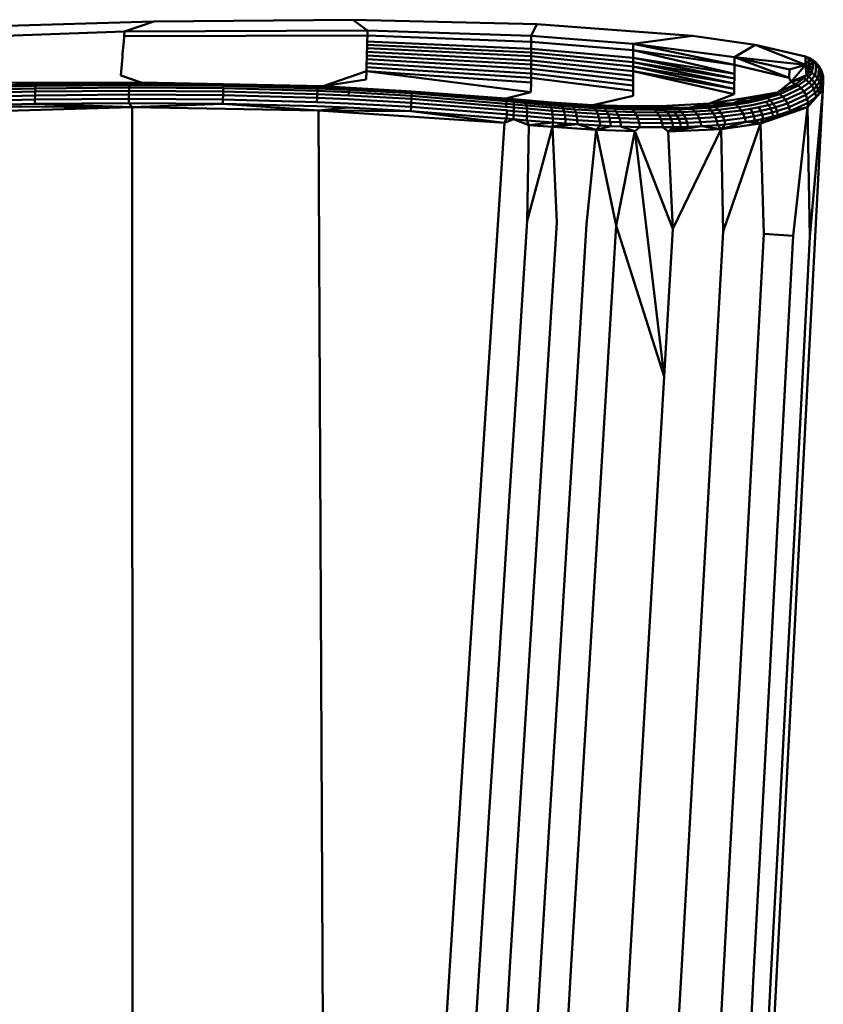
# Model space of a CAD drawing. Units: millimetres. Extents: x -281 to 950, y -726 to 805.
# Drawn here: x 788 to 950, y 405 to 604 of the extents above; entities that cross this region are included whole.
import ezdxf

# ---------------------------------------------------------------- set-up
doc = ezdxf.new("R2010")
doc.units = ezdxf.units.MM
doc.header["$LTSCALE"] = 0.75
doc.layers.add('Visible', color=7, linetype='Continuous', lineweight=50)

msp = doc.modelspace()

# ---------------------------------------------------------------- linework, layer by layer
at = {"layer": 'Visible', "extrusion": (0, 1, 0)}
for p, q in [((814.6, 603.47), (854.74, 603.8)), ((854.74, 603.8), (857.68, 601.63)), ((854.74, 603.8), (891.83, 602.93)), ((774.04, 602.2), (814.6, 603.47)), ((814.6, 603.47), (808.67, 601.41)), ((857.68, 601.63), (808.67, 601.41)), ((857.68, 601.63), (857.65, 600.59)), ((890.68, 600.52), (857.68, 601.63)), ((891.83, 602.93), (890.68, 600.52)), ((891.83, 602.93), (923.19, 600.55)), ((808.67, 601.41), (759.7, 599.69)), ((808.5, 599.39), (808.59, 600.47)), ((808.67, 601.41), (808.59, 600.47)), ((857.65, 600.59), (808.59, 600.47)), ((857.62, 599.38), (857.65, 600.59)), ((890.67, 599.33), (857.65, 600.59)), ((890.67, 599.33), (890.68, 600.52)), ((890.68, 600.52), (911.26, 598.96)), ((923.19, 600.55), (911.26, 598.96)), ((923.19, 600.55), (935.85, 598.71)), ((808.34, 597.55), (808.4, 598.19)), ((808.4, 598.19), (808.45, 598.81)), ((808.45, 598.81), (808.5, 599.39)), ((857.56, 597.33), (857.58, 598.04)), ((857.58, 598.04), (857.6, 598.73)), ((890.66, 596.42), (857.58, 598.04)), ((857.6, 598.73), (857.62, 599.38)), ((890.66, 597.2), (857.6, 598.73)), ((890.67, 597.95), (857.62, 599.38)), ((890.66, 597.2), (890.67, 597.95)), ((890.67, 597.95), (890.67, 599.33)), ((890.67, 599.33), (911.25, 597.63)), ((890.67, 597.95), (911.25, 596.09)), ((911.25, 597.63), (911.26, 598.96)), ((911.25, 597.63), (931.67, 594.67)), ((911.25, 597.63), (931.65, 592.9)), ((911.25, 596.09), (911.25, 597.63)), ((911.26, 598.96), (931.67, 594.67)), ((911.26, 598.96), (931.7, 596.22)), ((935.85, 598.71), (931.7, 596.22)), ((935.85, 598.71), (945.97, 594.72)), ((935.85, 598.71), (945.99, 596.4)), ((808.17, 595.49), (808.23, 596.2)), ((808.23, 596.2), (808.28, 596.89)), ((808.28, 596.89), (808.34, 597.55)), ((857.49, 595.03), (857.52, 595.82)), ((857.52, 595.82), (857.54, 596.58)), ((890.65, 593.88), (857.52, 595.82)), ((857.54, 596.58), (857.56, 597.33)), ((890.65, 594.75), (857.54, 596.58)), ((890.66, 595.6), (857.56, 597.33)), ((890.65, 594.75), (890.66, 595.6)), ((890.66, 596.42), (890.66, 597.2)), ((890.66, 597.2), (911.25, 595.25)), ((890.66, 595.6), (890.66, 596.42)), ((890.66, 596.42), (911.25, 594.37)), ((890.66, 595.6), (911.25, 593.45)), ((911.25, 596.09), (931.64, 591.93)), ((911.25, 595.25), (911.25, 596.09)), ((911.25, 596.09), (931.65, 592.9)), ((931.7, 596.22), (931.67, 594.67)), ((931.7, 596.22), (942.7, 592.05)), ((931.7, 596.22), (942.76, 593.74)), ((931.7, 596.22), (945.97, 594.72)), ((945.99, 596.4), (945.97, 594.72)), ((945.97, 594.72), (946.73, 595.73)), ((945.99, 596.4), (947.02, 595.97)), ((945.99, 596.4), (946.73, 595.73)), ((946.73, 595.73), (947.02, 595.97)), ((946.73, 595.73), (947.44, 595.31)), ((946.73, 595.73), (946.74, 594.41)), ((947.92, 595.32), (947.02, 595.97)), ((947.44, 595.31), (947.02, 595.97)), ((808.04, 594.03), (807.91, 592.53)), ((808.04, 594.03), (808.1, 594.77)), ((808.1, 594.77), (808.17, 595.49)), ((857.45, 593.4), (857.47, 594.22)), ((857.47, 594.22), (857.49, 595.03)), ((890.64, 592.06), (857.47, 594.22)), ((890.65, 592.98), (857.49, 595.03)), ((890.65, 593.88), (890.65, 594.75)), ((890.65, 594.75), (911.25, 592.5)), ((890.65, 592.98), (890.65, 593.88)), ((890.65, 593.88), (911.25, 591.52)), ((911.25, 595.25), (931.62, 590.91)), ((911.25, 594.37), (911.25, 595.25)), ((911.25, 595.25), (931.64, 591.93)), ((911.25, 594.37), (931.61, 589.86)), ((911.25, 593.45), (911.25, 594.37)), ((911.25, 594.37), (931.62, 590.91)), ((931.67, 594.67), (931.65, 592.9)), ((942.7, 592.05), (931.67, 594.67)), ((942.7, 592.05), (942.76, 593.74)), ((945.97, 594.72), (942.76, 593.74)), ((945.97, 594.72), (943.08, 591.26)), ((945.97, 594.72), (946.74, 594.41)), ((945.97, 594.72), (946.9, 593.89)), ((945.97, 594.72), (946.76, 593.46)), ((945.97, 594.72), (946.2, 592.6)), ((946.74, 594.41), (947.44, 595.31)), ((946.74, 594.41), (946.95, 594.27)), ((946.74, 594.41), (947.45, 593.98)), ((946.74, 594.41), (946.94, 594.09)), ((946.76, 593.46), (946.9, 593.89)), ((946.9, 593.89), (946.94, 594.09)), ((946.94, 594.09), (946.95, 594.2)), ((946.95, 594.27), (946.95, 594.25)), ((947.45, 593.98), (946.95, 594.27)), ((946.95, 594.2), (946.95, 594.25)), ((947.22, 593.17), (947.36, 593.59)), ((947.36, 593.59), (947.4, 593.8)), ((947.4, 593.8), (947.42, 593.9)), ((947.45, 593.98), (947.42, 593.97)), ((947.45, 593.98), (947.42, 593.95)), ((947.42, 593.95), (947.42, 593.97)), ((947.42, 593.9), (947.42, 593.95)), ((947.44, 595.31), (947.92, 595.32)), ((947.44, 595.31), (948.09, 594.77)), ((947.44, 595.31), (947.45, 593.98)), ((948.67, 594.49), (947.92, 595.32)), ((948.09, 594.77), (947.92, 595.32)), ((948.09, 594.77), (948.07, 593.44)), ((948.09, 594.77), (948.67, 594.49)), ((948.09, 594.77), (948.65, 594.11)), ((948.65, 594.11), (948.6, 592.81)), ((948.65, 594.11), (948.67, 594.49)), ((948.65, 594.11), (949.09, 593.36)), ((949.21, 593.52), (948.67, 594.49)), ((949.09, 593.36), (948.67, 594.49)), ((812, 591.11), (807.91, 592.53)), ((848.76, 590.41), (857.45, 593.4)), ((857.4, 591.72), (848.76, 590.41)), ((857.4, 591.72), (857.45, 593.4)), ((857.45, 593.4), (890.64, 591.12)), ((890.63, 589.2), (857.45, 593.4)), ((890.64, 592.06), (890.65, 592.98)), ((890.64, 591.12), (890.64, 592.06)), ((890.64, 592.06), (911.24, 589.48)), ((890.65, 592.98), (911.24, 590.51)), ((911.25, 593.45), (931.61, 589.86)), ((911.25, 593.45), (931.59, 588.76)), ((911.25, 592.5), (911.25, 593.45)), ((911.25, 591.52), (911.25, 592.5)), ((931.62, 590.91), (931.64, 591.93)), ((931.65, 592.9), (931.64, 591.93)), ((943.08, 591.26), (942.7, 592.05)), ((943.08, 591.26), (946.2, 592.6)), ((943.08, 591.26), (945.64, 592.01)), ((945.64, 592.01), (944.03, 590.82)), ((944.49, 590.52), (946.1, 591.71)), ((946.2, 592.6), (945.64, 592.01)), ((945.64, 592.01), (946.1, 591.71)), ((946.66, 592.3), (946.1, 591.71)), ((946.72, 591.17), (946.1, 591.71)), ((946.2, 592.6), (946.76, 593.46)), ((946.66, 592.3), (946.2, 592.6)), ((947.22, 593.17), (946.66, 592.3)), ((946.66, 592.3), (947.29, 591.76)), ((946.72, 591.17), (947.29, 591.76)), ((947.22, 593.17), (946.76, 593.46)), ((947.85, 592.63), (947.22, 593.17)), ((947.85, 592.63), (947.29, 591.76)), ((947.82, 591.13), (947.29, 591.76)), ((947.82, 591.13), (948.38, 591.99)), ((947.99, 593.05), (947.85, 592.63)), ((947.85, 592.63), (948.38, 591.99)), ((947.99, 593.05), (948.04, 593.26)), ((948.04, 593.26), (948.05, 593.36)), ((948.05, 593.41), (948.05, 593.44)), ((948.07, 593.44), (948.05, 593.44)), ((948.07, 593.44), (948.05, 593.41)), ((948.05, 593.36), (948.05, 593.41)), ((948.53, 592.42), (948.38, 591.99)), ((948.79, 591.28), (948.38, 591.99)), ((948.57, 592.62), (948.53, 592.42)), ((948.57, 592.62), (948.58, 592.72)), ((948.58, 592.72), (948.59, 592.77)), ((948.6, 592.81), (948.59, 592.8)), ((948.6, 592.81), (948.59, 592.77)), ((948.59, 592.77), (948.59, 592.8)), ((948.79, 591.28), (948.95, 591.7)), ((948.99, 591.91), (948.95, 591.7)), ((949, 592.01), (948.99, 591.91)), ((949, 592.01), (949.01, 592.06)), ((949.02, 592.1), (949.01, 592.09)), ((949.02, 592.1), (949.01, 592.06)), ((949.01, 592.06), (949.01, 592.09)), ((949.02, 592.1), (949.09, 593.36)), ((949.09, 593.36), (949.21, 593.52)), ((949.52, 592.45), (949.21, 593.52)), ((949.38, 592.57), (949.21, 593.52)), ((949.31, 591.33), (949.38, 592.57)), ((949.38, 592.57), (949.52, 592.45)), ((949.47, 590.52), (949.54, 591.75)), ((949.5, 589.69), (949.54, 591.75)), ((949.58, 591.33), (949.52, 592.45)), ((949.54, 591.75), (949.52, 592.45)), ((949.58, 591.33), (949.54, 591.75)), ((812, 591.11), (758.42, 591.05)), ((790.67, 589.95), (771.74, 589.5)), ((790.7, 590.44), (771.78, 589.99)), ((790.75, 590.77), (771.83, 590.32)), ((790.67, 589.95), (790.64, 589.3)), ((790.7, 590.44), (790.67, 589.95)), ((809.62, 590.12), (790.67, 589.95)), ((790.75, 590.77), (790.7, 590.44)), ((809.65, 590.61), (790.7, 590.44)), ((812, 591.11), (790.75, 590.77)), ((809.68, 590.94), (790.75, 590.77)), ((809.62, 590.12), (809.59, 589.47)), ((809.65, 590.61), (809.62, 590.12)), ((809.62, 590.12), (828.58, 589.97)), ((809.68, 590.94), (809.65, 590.61)), ((809.65, 590.61), (828.61, 590.46)), ((812, 591.11), (809.68, 590.94)), ((828.63, 590.79), (809.68, 590.94)), ((812, 591.11), (828.63, 590.79)), ((828.58, 589.97), (828.56, 589.32)), ((828.61, 590.46), (828.58, 589.97)), ((847.56, 589.44), (828.58, 589.97)), ((828.63, 590.79), (828.61, 590.46)), ((847.58, 589.94), (828.61, 590.46)), ((847.59, 590.27), (828.63, 590.79)), ((848.76, 590.41), (828.63, 590.79)), ((847.58, 589.94), (847.56, 589.44)), ((847.59, 590.27), (847.58, 589.94)), ((853.91, 589.67), (847.58, 589.94)), ((848.76, 590.41), (847.59, 590.27)), ((853.92, 590.01), (847.59, 590.27)), ((848.76, 590.41), (853.92, 590.01)), ((848.76, 590.41), (866.58, 589.3)), ((853.91, 589.67), (853.89, 589.17)), ((853.91, 589.67), (866.57, 588.96)), ((866.58, 589.3), (853.92, 590.01)), ((890.63, 589.2), (890.64, 591.12)), ((911.24, 590.51), (911.25, 591.52)), ((911.24, 589.48), (911.24, 590.51)), ((931.59, 588.76), (931.61, 589.86)), ((931.62, 590.91), (931.61, 589.86)), ((943.08, 591.26), (940.35, 589.11)), ((944.03, 590.82), (940.35, 589.11)), ((944.49, 590.52), (940.81, 588.81)), ((945.11, 589.98), (941.43, 588.27)), ((949.5, 589.69), (942.63, 458.61)), ((943.08, 591.26), (944.03, 590.82)), ((944.03, 590.82), (944.49, 590.52)), ((944.49, 590.52), (945.11, 589.98)), ((945.11, 589.98), (946.72, 591.17)), ((945.11, 589.98), (945.63, 589.35)), ((945.63, 589.35), (947.25, 590.54)), ((946.05, 588.64), (947.66, 589.83)), ((949.5, 589.69), (946.41, 586.17)), ((947.25, 590.54), (946.72, 591.17)), ((949.5, 589.69), (946.87, 560)), ((947.25, 590.54), (947.82, 591.13)), ((947.66, 589.83), (947.25, 590.54)), ((947.66, 589.83), (948.23, 590.42)), ((947.96, 589.06), (947.66, 589.83)), ((948.23, 590.42), (947.82, 591.13)), ((947.96, 589.06), (948.53, 589.65)), ((948.79, 591.28), (948.23, 590.42)), ((948.23, 590.42), (948.53, 589.65)), ((949.09, 590.51), (948.53, 589.65)), ((948.69, 588.84), (948.53, 589.65)), ((948.69, 588.84), (949.25, 589.7)), ((949.5, 589.69), (948.69, 588.84)), ((949.09, 590.51), (948.79, 591.28)), ((949.24, 590.93), (949.09, 590.51)), ((949.25, 589.7), (949.09, 590.51)), ((949.24, 590.93), (949.28, 591.13)), ((949.41, 590.11), (949.25, 589.7)), ((949.5, 589.69), (949.25, 589.7)), ((949.3, 591.24), (949.28, 591.13)), ((949.31, 591.33), (949.3, 591.31)), ((949.3, 591.29), (949.3, 591.31)), ((949.3, 591.29), (949.3, 591.24)), ((949.45, 590.32), (949.41, 590.11)), ((949.5, 589.69), (949.41, 590.11)), ((949.46, 590.42), (949.45, 590.32)), ((949.5, 589.69), (949.45, 590.32)), ((949.47, 590.47), (949.46, 590.42)), ((949.47, 590.52), (949.47, 590.49)), ((949.47, 590.49), (949.47, 590.47)), ((949.5, 589.69), (949.58, 591.33)), ((771.69, 588.09), (790.62, 588.54)), ((790.61, 587.69), (771.69, 587.25)), ((790.64, 589.3), (771.71, 588.85)), ((790.61, 587.69), (790.62, 588.54)), ((790.61, 587.69), (809.56, 587.87)), ((790.61, 586.83), (790.61, 587.69)), ((790.64, 589.3), (790.62, 588.54)), ((809.57, 588.71), (790.62, 588.54)), ((809.59, 589.47), (790.64, 589.3)), ((809.55, 587), (809.56, 587.87)), ((809.57, 588.71), (809.56, 587.87)), ((809.56, 587.87), (828.51, 587.72)), ((809.59, 589.47), (809.57, 588.71)), ((809.57, 588.71), (828.53, 588.56)), ((809.59, 589.47), (828.56, 589.32)), ((828.49, 586.85), (828.51, 587.72)), ((828.53, 588.56), (828.51, 587.72)), ((847.47, 587.2), (828.51, 587.72)), ((828.56, 589.32), (828.53, 588.56)), ((847.5, 588.04), (828.53, 588.56)), ((847.53, 588.8), (828.56, 589.32)), ((847.5, 588.04), (847.47, 587.2)), ((847.53, 588.8), (847.5, 588.04)), ((853.83, 587.77), (847.5, 588.04)), ((847.56, 589.44), (847.53, 588.8)), ((853.86, 588.53), (847.53, 588.8)), ((853.89, 589.17), (847.56, 589.44)), ((853.83, 587.77), (866.49, 587.06)), ((853.89, 589.17), (853.86, 588.53)), ((853.86, 588.53), (866.53, 587.82)), ((853.89, 589.17), (866.56, 588.46)), ((866.49, 587.06), (866.53, 587.82)), ((866.53, 587.82), (866.56, 588.46)), ((885.55, 586.25), (866.53, 587.82)), ((866.56, 588.46), (866.57, 588.96)), ((885.59, 586.87), (866.56, 588.46)), ((866.58, 589.3), (866.57, 588.96)), ((885.6, 587.72), (866.57, 588.96)), ((885.6, 587.36), (866.57, 588.96)), ((885.6, 587.72), (866.58, 589.3)), ((885.57, 587.92), (866.58, 589.3)), ((890.63, 589.2), (885.57, 587.92)), ((885.57, 587.92), (885.6, 587.72)), ((890.24, 587.48), (885.57, 587.92)), ((885.6, 587.72), (885.6, 587.36)), ((885.6, 587.72), (885.74, 587.61)), ((890.24, 587.48), (885.6, 587.72)), ((885.6, 587.72), (887.13, 587.48)), ((903.1, 586.59), (911.24, 588.43)), ((911.24, 588.43), (911.24, 589.48)), ((926.66, 586.9), (931.59, 588.76)), ((926.66, 586.9), (934.08, 588.04)), ((934.08, 588.04), (931.48, 586.98)), ((934.08, 588.04), (933.29, 587.28)), ((934.08, 588.04), (940.35, 589.11)), ((934.08, 588.04), (937.89, 588.32)), ((934.08, 588.04), (936.97, 588.07)), ((936.97, 588.07), (934.96, 587.61)), ((935.41, 587.31), (937.42, 587.78)), ((937.89, 588.32), (936.97, 588.07)), ((938.35, 588.02), (937.42, 587.78)), ((940.35, 589.11), (937.89, 588.32)), ((940.81, 588.81), (938.35, 588.02)), ((938.35, 588.02), (938.96, 587.49)), ((941.43, 588.27), (938.96, 587.49)), ((941.96, 587.64), (939.49, 586.85)), ((940.35, 589.11), (940.81, 588.81)), ((940.81, 588.81), (941.43, 588.27)), ((941.43, 588.27), (941.96, 587.64)), ((945.63, 589.35), (941.96, 587.64)), ((941.96, 587.64), (942.37, 586.93)), ((946.05, 588.64), (942.37, 586.93)), ((946.35, 587.88), (942.68, 586.16)), ((945.63, 589.35), (946.05, 588.64)), ((946.05, 588.64), (946.35, 587.88)), ((946.35, 587.88), (947.96, 589.06)), ((946.35, 587.88), (946.52, 587.07)), ((946.41, 586.17), (948.69, 588.84)), ((946.41, 586.17), (948.13, 588.25)), ((946.52, 587.07), (948.13, 588.25)), ((947.96, 589.06), (948.13, 588.25)), ((948.69, 588.84), (948.13, 588.25)), ((735.16, 583.98), (810.19, 586.14)), ((790.61, 586.83), (771.7, 586.38)), ((810.19, 586.14), (771.7, 586.38)), ((809.55, 587), (790.61, 586.83)), ((810.19, 586.14), (790.61, 586.83)), ((828.49, 586.85), (809.55, 587)), ((810.19, 586.14), (809.55, 587)), ((810.19, 586.14), (828.49, 586.85)), ((810.19, 586.14), (847.76, 585.48)), ((810.34, 343.23), (810.19, 586.14)), ((847.44, 586.34), (828.49, 586.85)), ((847.76, 585.48), (828.49, 586.85)), ((853.75, 586.07), (847.44, 586.34)), ((853.79, 586.94), (847.47, 587.2)), ((847.76, 585.48), (853.75, 586.07)), ((853.75, 586.07), (866.4, 585.38)), ((853.79, 586.94), (866.45, 586.23)), ((866.4, 585.38), (866.45, 586.23)), ((866.45, 586.23), (866.49, 587.06)), ((885.45, 584.74), (866.45, 586.23)), ((885.51, 585.53), (866.49, 587.06)), ((885.55, 586.25), (885.7, 586.25)), ((885.87, 586.24), (885.55, 586.25)), ((885.59, 586.87), (885.73, 586.87)), ((885.89, 586.85), (885.59, 586.87)), ((885.59, 586.87), (885.7, 586.25)), ((885.74, 587.61), (885.6, 587.36)), ((885.9, 587.35), (885.6, 587.36)), ((885.6, 587.36), (885.73, 586.87)), ((885.6, 587.36), (885.74, 587.36)), ((885.87, 586.24), (885.7, 586.25)), ((885.89, 586.85), (885.73, 586.87)), ((885.89, 587.6), (885.74, 587.61)), ((885.9, 587.35), (885.74, 587.36)), ((887.19, 586.11), (885.87, 586.24)), ((887.13, 587.48), (885.89, 587.6)), ((887.19, 586.73), (885.89, 586.85)), ((887.16, 587.22), (885.9, 587.35)), ((889.59, 587.24), (887.13, 587.48)), ((887.13, 587.48), (887.16, 587.22)), ((887.16, 587.22), (887.19, 586.73)), ((887.16, 587.22), (889.66, 586.99)), ((887.19, 586.11), (887.18, 585.39)), ((887.19, 586.73), (889.75, 586.49)), ((887.19, 586.73), (887.19, 586.11)), ((887.19, 586.11), (889.81, 585.87)), ((890.24, 587.48), (889.59, 587.24)), ((889.59, 587.24), (889.66, 586.99)), ((894.37, 586.84), (889.59, 587.24)), ((889.66, 586.99), (894.52, 586.57)), ((889.75, 586.49), (889.66, 586.99)), ((889.81, 585.87), (889.75, 586.49)), ((894.72, 586.07), (889.75, 586.49)), ((889.81, 585.87), (894.88, 585.44)), ((889.84, 585.14), (889.81, 585.87)), ((890.24, 587.48), (894.77, 587.11)), ((894.77, 587.11), (894.37, 586.84)), ((896.68, 586.66), (894.37, 586.84)), ((894.37, 586.84), (894.52, 586.57)), ((894.72, 586.07), (894.52, 586.57)), ((896.87, 586.4), (894.52, 586.57)), ((894.72, 586.07), (897.12, 585.88)), ((894.88, 585.44), (894.72, 586.07)), ((894.77, 587.11), (898.91, 586.51)), ((894.77, 587.11), (903.1, 586.59)), ((894.77, 587.11), (896.68, 586.66)), ((896.68, 586.66), (896.87, 586.4)), ((898.91, 586.51), (896.68, 586.66)), ((899.13, 586.24), (896.87, 586.4)), ((897.12, 585.88), (896.87, 586.4)), ((897.33, 585.26), (897.12, 585.88)), ((899.43, 585.73), (897.12, 585.88)), ((903.1, 586.59), (898.91, 586.51)), ((898.91, 586.51), (903.13, 586.26)), ((899.13, 586.24), (898.91, 586.51)), ((899.13, 586.24), (899.43, 585.73)), ((903.41, 585.99), (899.13, 586.24)), ((903.78, 585.47), (899.43, 585.73)), ((899.67, 585.09), (899.43, 585.73)), ((903.1, 586.59), (903.13, 586.26)), ((903.1, 586.59), (910.38, 586.35)), ((903.41, 585.99), (903.13, 586.26)), ((903.13, 586.26), (905.14, 586.17)), ((903.41, 585.99), (905.44, 585.89)), ((903.78, 585.47), (903.41, 585.99)), ((907.08, 586.09), (905.14, 586.17)), ((905.14, 586.17), (905.44, 585.89)), ((905.84, 585.37), (905.44, 585.89)), ((905.44, 585.89), (907.39, 585.81)), ((910.38, 586.35), (907.08, 586.09)), ((907.08, 586.09), (910.72, 585.98)), ((907.08, 586.09), (907.39, 585.81)), ((907.39, 585.81), (911.06, 585.7)), ((907.39, 585.81), (907.82, 585.28)), ((910.38, 586.35), (910.72, 585.98)), ((910.38, 586.35), (916.65, 586.34)), ((910.72, 585.98), (911.06, 585.7)), ((915.13, 585.93), (910.72, 585.98)), ((915.51, 585.65), (911.06, 585.7)), ((911.54, 585.17), (911.06, 585.7)), ((916.65, 586.34), (915.13, 585.93)), ((915.13, 585.93), (917.18, 585.95)), ((915.13, 585.93), (915.51, 585.65)), ((915.51, 585.65), (917.57, 585.66)), ((915.51, 585.65), (916.03, 585.12)), ((916.65, 586.34), (926.66, 586.9)), ((916.65, 586.34), (920.06, 586.01)), ((918.65, 585.98), (917.18, 585.95)), ((919.05, 585.69), (917.57, 585.66)), ((917.57, 585.66), (918.1, 585.13)), ((920.06, 586.01), (918.65, 585.98)), ((920.46, 585.72), (919.05, 585.69)), ((922.7, 586.13), (920.06, 586.01)), ((920.46, 585.72), (923.12, 585.84)), ((920.46, 585.72), (921.01, 585.19)), ((926.66, 586.9), (922.7, 586.13)), ((925.93, 586.34), (922.7, 586.13)), ((922.7, 586.13), (923.12, 585.84)), ((923.12, 585.84), (926.36, 586.05)), ((923.69, 585.3), (923.12, 585.84)), ((926.66, 586.9), (925.93, 586.34)), ((927.42, 586.48), (925.93, 586.34)), ((927.85, 586.19), (926.36, 586.05)), ((926.94, 585.52), (926.36, 586.05)), ((926.66, 586.9), (931.48, 586.98)), ((926.94, 585.52), (928.44, 585.65)), ((927.42, 586.48), (931.48, 586.98)), ((927.85, 586.19), (927.42, 586.48)), ((931.92, 586.69), (927.85, 586.19)), ((927.85, 586.19), (928.44, 585.65)), ((932.53, 586.15), (928.44, 585.65)), ((928.95, 585.01), (928.44, 585.65)), ((931.48, 586.98), (933.29, 587.28)), ((931.92, 586.69), (931.48, 586.98)), ((931.92, 586.69), (933.74, 586.98)), ((932.53, 586.15), (931.92, 586.69)), ((934.35, 586.45), (932.53, 586.15)), ((932.53, 586.15), (933.04, 585.51)), ((934.87, 585.81), (933.04, 585.51)), ((933.29, 587.28), (934.42, 587.49)), ((934.87, 587.2), (933.74, 586.98)), ((934.35, 586.45), (935.48, 586.66)), ((934.42, 587.49), (934.96, 587.61)), ((934.87, 587.2), (935.41, 587.31)), ((936, 586.02), (934.87, 585.81)), ((934.87, 585.81), (935.28, 585.09)), ((936.02, 586.77), (935.48, 586.66)), ((936, 586.02), (936.54, 586.14)), ((936.02, 586.77), (938.04, 587.24)), ((938.56, 586.6), (936.54, 586.14)), ((936.96, 585.42), (936.54, 586.14)), ((936.92, 582.88), (946.41, 586.17)), ((936.96, 585.42), (938.98, 585.89)), ((938.96, 587.49), (938.04, 587.24)), ((938.04, 587.24), (938.56, 586.6)), ((939.49, 586.85), (938.56, 586.6)), ((938.56, 586.6), (938.98, 585.89)), ((938.96, 587.49), (939.49, 586.85)), ((939.91, 586.14), (938.98, 585.89)), ((939.28, 585.12), (938.98, 585.89)), ((939.49, 586.85), (939.91, 586.14)), ((942.37, 586.93), (939.91, 586.14)), ((939.91, 586.14), (940.21, 585.37)), ((942.68, 586.16), (940.21, 585.37)), ((942.37, 586.93), (942.68, 586.16)), ((942.68, 586.16), (942.85, 585.35)), ((942.85, 585.35), (946.52, 587.07)), ((946.41, 586.17), (942.85, 585.35)), ((943.48, 560.24), (946.41, 586.17)), ((946.41, 586.17), (946.52, 587.07)), ((946.87, 560), (946.41, 586.17)), ((847.76, 585.48), (866.4, 585.38)), ((847.76, 585.48), (885.29, 583)), ((847.76, 585.48), (848.91, 343.23)), ((885.37, 583.88), (866.4, 585.38)), ((885.29, 583), (866.4, 585.38)), ((885.29, 583), (885.7, 583.85)), ((885.29, 583), (887.08, 583.72)), ((885.53, 583.87), (885.37, 583.88)), ((885.45, 584.74), (885.6, 584.73)), ((885.77, 584.71), (885.45, 584.74)), ((885.51, 585.53), (885.66, 585.53)), ((885.83, 585.52), (885.51, 585.53)), ((885.7, 583.85), (885.53, 583.87)), ((885.77, 584.71), (885.6, 584.73)), ((885.83, 585.52), (885.66, 585.53)), ((885.77, 584.71), (885.7, 583.85)), ((885.7, 583.85), (887.08, 583.72)), ((885.83, 585.52), (885.77, 584.71)), ((887.14, 584.58), (885.77, 584.71)), ((887.18, 585.39), (885.83, 585.52)), ((887.14, 584.58), (887.08, 583.72)), ((887.08, 583.72), (889.8, 583.48)), ((890.18, 582.56), (887.08, 583.72)), ((887.18, 585.39), (887.14, 584.58)), ((887.14, 584.58), (889.83, 584.34)), ((887.18, 585.39), (889.84, 585.14)), ((889.8, 583.48), (889.83, 584.34)), ((889.83, 584.34), (889.84, 585.14)), ((889.83, 584.34), (895.06, 583.91)), ((895, 584.71), (889.84, 585.14)), ((895, 584.71), (894.88, 585.44)), ((897.33, 585.26), (894.88, 585.44)), ((895, 584.71), (897.48, 584.53)), ((895.06, 583.91), (895, 584.71)), ((895.08, 583.05), (895.06, 583.91)), ((897.57, 583.73), (895.06, 583.91)), ((897.33, 585.26), (899.67, 585.09)), ((897.48, 584.53), (897.33, 585.26)), ((897.57, 583.73), (897.48, 584.53)), ((899.86, 584.37), (897.48, 584.53)), ((897.57, 583.73), (899.98, 583.56)), ((897.61, 582.87), (897.57, 583.73)), ((899.86, 584.37), (899.67, 585.09)), ((904.09, 584.83), (899.67, 585.09)), ((899.86, 584.37), (904.33, 584.1)), ((899.98, 583.56), (899.86, 584.37)), ((903.78, 585.47), (904.09, 584.83)), ((905.84, 585.37), (903.78, 585.47)), ((906.17, 584.73), (904.09, 584.83)), ((904.33, 584.1), (904.09, 584.83)), ((904.49, 583.3), (904.33, 584.1)), ((906.44, 584), (904.33, 584.1)), ((905.84, 585.37), (907.82, 585.28)), ((906.17, 584.73), (905.84, 585.37)), ((906.17, 584.73), (906.44, 584)), ((908.18, 584.65), (906.17, 584.73)), ((908.47, 583.92), (906.44, 584)), ((906.62, 583.2), (906.44, 584)), ((908.18, 584.65), (907.82, 585.28)), ((907.82, 585.28), (911.54, 585.17)), ((908.18, 584.65), (911.94, 584.53)), ((908.47, 583.92), (908.18, 584.65)), ((908.47, 583.92), (908.67, 583.12)), ((912.26, 583.8), (908.47, 583.92)), ((911.54, 585.17), (916.03, 585.12)), ((911.54, 585.17), (911.94, 584.53)), ((912.26, 583.8), (911.94, 584.53)), ((911.94, 584.53), (916.47, 584.48)), ((912.26, 583.8), (916.82, 583.75)), ((912.48, 583), (912.26, 583.8)), ((918.1, 585.13), (916.03, 585.12)), ((916.47, 584.48), (916.03, 585.12)), ((916.47, 584.48), (918.56, 584.49)), ((916.47, 584.48), (916.82, 583.75)), ((916.82, 583.75), (918.92, 583.76)), ((917.07, 582.95), (916.82, 583.75)), ((919.59, 585.15), (918.1, 585.13)), ((918.1, 585.13), (918.56, 584.49)), ((920.05, 584.51), (918.56, 584.49)), ((918.92, 583.76), (918.56, 584.49)), ((920.42, 583.79), (918.92, 583.76)), ((918.92, 583.76), (919.18, 582.97)), ((921.01, 585.19), (919.59, 585.15)), ((919.59, 585.15), (920.05, 584.51)), ((921.49, 584.55), (920.05, 584.51)), ((920.05, 584.51), (920.42, 583.79)), ((921.86, 583.83), (920.42, 583.79)), ((920.42, 583.79), (920.69, 583)), ((921.01, 585.19), (923.69, 585.3)), ((921.01, 585.19), (921.49, 584.55)), ((921.49, 584.55), (924.18, 584.66)), ((921.49, 584.55), (921.86, 583.83)), ((921.86, 583.83), (924.57, 583.94)), ((921.86, 583.83), (922.14, 583.03)), ((926.94, 585.52), (923.69, 585.3)), ((924.18, 584.66), (923.69, 585.3)), ((924.18, 584.66), (927.44, 584.88)), ((924.57, 583.94), (924.18, 584.66)), ((927.84, 584.15), (924.57, 583.94)), ((924.57, 583.94), (924.85, 583.15)), ((927.44, 584.88), (926.94, 585.52)), ((928.95, 585.01), (927.44, 584.88)), ((927.84, 584.15), (927.44, 584.88)), ((927.84, 584.15), (929.35, 584.29)), ((928.13, 583.37), (927.84, 584.15)), ((928.95, 585.01), (933.04, 585.51)), ((929.35, 584.29), (928.95, 585.01)), ((933.45, 584.79), (929.35, 584.29)), ((929.64, 583.51), (929.35, 584.29)), ((929.64, 583.51), (933.75, 584.01)), ((933.45, 584.79), (933.04, 585.51)), ((933.45, 584.79), (935.28, 585.09)), ((933.75, 584.01), (933.45, 584.79)), ((935.58, 584.32), (933.75, 584.01)), ((933.93, 583.19), (933.75, 584.01)), ((936.42, 585.31), (935.28, 585.09)), ((935.58, 584.32), (935.28, 585.09)), ((935.58, 584.32), (936.72, 584.53)), ((935.76, 583.49), (935.58, 584.32)), ((936.89, 583.71), (935.76, 583.49)), ((936.96, 585.42), (936.42, 585.31)), ((937.26, 584.64), (936.72, 584.53)), ((937.44, 583.82), (936.89, 583.71)), ((936.92, 582.88), (942.85, 585.35)), ((936.92, 582.88), (940.39, 584.55)), ((936.92, 582.88), (939.46, 584.3)), ((936.92, 582.88), (937.44, 583.82)), ((937.26, 584.64), (936.96, 585.42)), ((939.28, 585.12), (937.26, 584.64)), ((937.44, 583.82), (937.26, 584.64)), ((939.46, 584.3), (937.44, 583.82)), ((939.28, 585.12), (940.21, 585.37)), ((939.46, 584.3), (939.28, 585.12)), ((940.39, 584.55), (939.46, 584.3)), ((940.39, 584.55), (940.21, 585.37)), ((942.85, 585.35), (940.39, 584.55)), ((881.32, 522.34), (885.29, 583)), ((895.08, 583.05), (889.8, 583.48)), ((890.18, 582.56), (889.8, 583.48)), ((890.18, 582.56), (889.87, 563.25)), ((889.87, 563.25), (894.94, 582.18)), ((890.18, 582.56), (895.08, 583.05)), ((890.18, 582.56), (894.94, 582.18)), ((894.94, 582.18), (895.08, 583.05)), ((894.94, 582.18), (897.61, 582.87)), ((894.94, 582.18), (900.03, 582.71)), ((903.78, 581.62), (894.94, 582.18)), ((895.84, 562.93), (894.94, 582.18)), ((895.08, 583.05), (897.61, 582.87)), ((900.03, 582.71), (897.61, 582.87)), ((900.03, 582.71), (899.98, 583.56)), ((904.49, 583.3), (899.98, 583.56)), ((900.03, 582.71), (904.58, 582.45)), ((903.78, 581.62), (900.03, 582.71)), ((903.78, 581.62), (904.58, 582.45)), ((903.78, 581.62), (906.72, 582.35)), ((904.49, 583.3), (906.62, 583.2)), ((904.58, 582.45), (904.49, 583.3)), ((906.72, 582.35), (904.58, 582.45)), ((906.72, 582.35), (906.62, 583.2)), ((908.67, 583.12), (906.62, 583.2)), ((906.72, 582.35), (908.77, 582.26)), ((912.48, 583), (908.67, 583.12)), ((908.77, 582.26), (908.67, 583.12)), ((912.61, 582.16), (908.77, 582.26)), ((911.57, 581.32), (908.77, 582.26)), ((911.57, 581.32), (912.61, 582.16)), ((912.61, 582.16), (912.48, 583)), ((917.07, 582.95), (912.48, 583)), ((917.21, 582.11), (912.61, 582.16)), ((917.07, 582.95), (919.18, 582.97)), ((917.21, 582.11), (917.07, 582.95)), ((919.33, 582.13), (917.21, 582.11)), ((918.28, 581.26), (917.21, 582.11)), ((918.28, 581.26), (925.01, 582.31)), ((918.28, 581.26), (922.29, 582.2)), ((918.28, 581.26), (920.84, 582.15)), ((918.28, 581.26), (919.33, 582.13)), ((918.28, 581.26), (929.01, 581.76)), ((920.69, 583), (919.18, 582.97)), ((919.33, 582.13), (919.18, 582.97)), ((919.24, 561.65), (929.01, 581.76)), ((920.84, 582.15), (919.33, 582.13)), ((922.14, 583.03), (920.69, 583)), ((920.69, 583), (920.84, 582.15)), ((920.84, 582.15), (922.29, 582.2)), ((922.14, 583.03), (924.85, 583.15)), ((922.14, 583.03), (922.29, 582.2)), ((925.01, 582.31), (922.29, 582.2)), ((928.13, 583.37), (924.85, 583.15)), ((925.01, 582.31), (924.85, 583.15)), ((925.01, 582.31), (928.3, 582.54)), ((929.01, 581.76), (925.01, 582.31)), ((929.64, 583.51), (928.13, 583.37)), ((928.3, 582.54), (928.13, 583.37)), ((929.82, 582.68), (928.3, 582.54)), ((929.01, 581.76), (928.3, 582.54)), ((929.01, 581.76), (933.93, 583.19)), ((929.01, 581.76), (936.92, 582.88)), ((929.01, 581.76), (929.82, 582.68)), ((929.01, 581.76), (929.39, 561.08)), ((929.39, 561.08), (936.92, 582.88)), ((929.82, 582.68), (929.64, 583.51)), ((933.93, 583.19), (929.82, 582.68)), ((933.93, 583.19), (935.76, 583.49)), ((936.92, 582.88), (933.93, 583.19)), ((936.92, 582.88), (935.76, 583.49)), ((936.92, 582.88), (937.61, 560.6)), ((901.85, 562.6), (903.78, 581.62)), ((903.78, 581.62), (911.57, 581.32)), ((907.82, 562.28), (903.78, 581.62)), ((907.82, 562.28), (911.57, 581.32)), ((917.49, 531.84), (911.57, 581.32)), ((919.24, 561.65), (911.57, 581.32)), ((919.24, 561.65), (918.28, 581.26)), ((889.87, 563.25), (887.95, 533.44)), ((895.84, 562.93), (893.95, 533.12)), ((901.85, 562.6), (899.99, 532.8)), ((905.99, 532.47), (907.82, 562.28)), ((917.49, 531.84), (907.82, 562.28)), ((917.49, 531.84), (919.24, 561.65)), ((927.7, 531.27), (929.39, 561.08)), ((937.61, 560.6), (935.98, 530.79)), ((937.61, 560.6), (943.48, 560.24)), ((943.48, 560.24), (941.89, 530.43)), ((945.3, 530.2), (946.87, 560)), ((887.95, 533.44), (886.03, 503.64)), ((892.06, 503.32), (893.95, 533.12)), ((899.99, 532.8), (898.14, 502.99)), ((905.99, 532.47), (904.17, 502.66)), ((915.74, 502.03), (917.49, 531.84)), ((926.02, 501.45), (927.7, 531.27)), ((934.35, 500.98), (935.98, 530.79)), ((941.89, 530.43), (940.3, 500.62)), ((945.3, 530.2), (943.74, 500.39)), ((877.25, 459.62), (881.32, 522.34)), ((886.03, 503.64), (884.12, 473.84)), ((892.06, 503.32), (890.19, 473.51)), ((896.29, 473.18), (898.14, 502.99)), ((904.17, 502.66), (902.36, 472.85)), ((915.74, 502.03), (914, 472.22)), ((924.34, 471.64), (926.02, 501.45)), ((932.72, 471.16), (934.35, 500.98)), ((938.71, 470.81), (940.3, 500.62)), ((943.74, 500.39), (942.17, 470.58)), ((884.12, 473.84), (882.22, 444.03)), ((890.19, 473.51), (888.31, 443.71)), ((896.29, 473.18), (894.45, 443.38)), ((900.55, 443.05), (902.36, 472.85)), ((914, 472.22), (912.26, 442.41)), ((924.34, 471.64), (922.66, 441.83)), ((931.09, 441.35), (932.72, 471.16)), ((937.12, 441), (938.71, 470.81)), ((940.6, 440.78), (942.17, 470.58)), ((873.08, 394.85), (877.25, 459.62)), ((942.63, 458.61), (935.53, 323.28)), ((880.33, 414.23), (882.22, 444.03)), ((888.31, 443.71), (886.45, 413.9)), ((894.45, 443.38), (892.62, 413.57)), ((900.55, 443.05), (898.75, 413.24)), ((910.52, 412.6), (912.26, 442.41)), ((922.66, 441.83), (920.98, 412.02)), ((931.09, 441.35), (929.47, 411.54)), ((935.53, 411.19), (937.12, 441)), ((939.03, 410.97), (940.6, 440.78)), ((880.33, 414.23), (876.57, 354.62)), ((882.74, 354.29), (886.45, 413.9)), ((892.62, 413.57), (888.97, 353.96)), ((898.75, 413.24), (895.16, 353.62)), ((910.52, 412.6), (907.05, 352.98)), ((917.64, 352.4), (920.98, 412.02)), ((929.47, 411.54), (926.22, 351.92)), ((935.53, 411.19), (932.35, 351.57)), ((935.89, 351.36), (939.03, 410.97))]:
    msp.add_line(p, q, dxfattribs=at)

doc.saveas('drawing.dxf')
